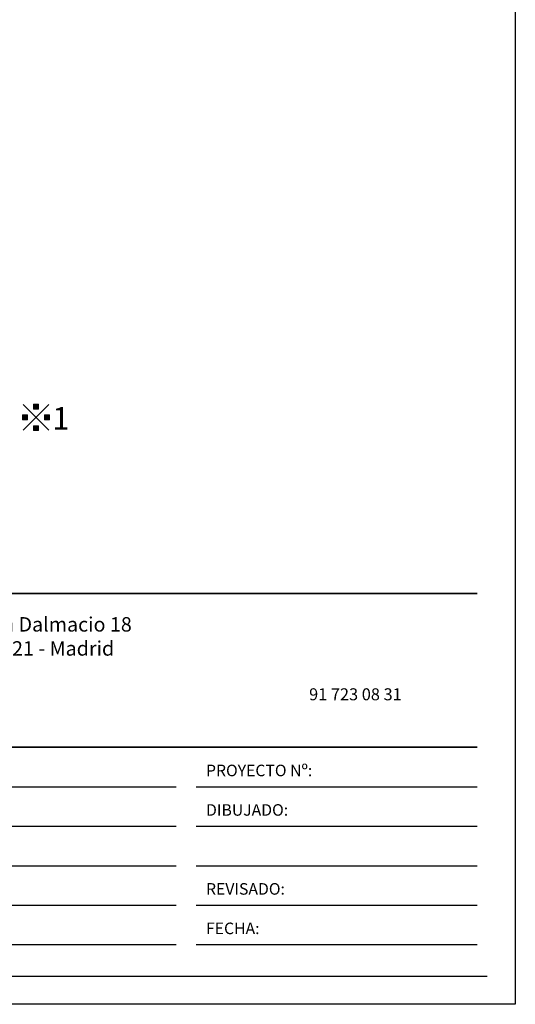
# Model space of a CAD drawing. Extents: x -1270.37 to -1263.32, y -2122.33 to -2113.33.
# Drawn here: x -1264.73 to -1263.32, y -2122.33 to -2119.54 of the extents above; entities that cross this region are included whole.
import ezdxf

# ---------------------------------------------------------------- set-up
doc = ezdxf.new("R2010")
doc.units = 0
doc.header["$MEASUREMENT"] = 0
doc.layers.get('0').update_dxf_attribs({"linetype": 'CONTINUOUS'})
doc.layers.add('Layer 1', color=7, linetype='CONTINUOUS')
doc.layers.add('Leyenda', color=7, linetype='CONTINUOUS')
doc.styles.add('ARIAL', font='arial.ttf')
doc.styles.get("Standard").update_dxf_attribs({"font": 'arial.ttf'})

msp = doc.modelspace()

# ---------------------------------------------------------------- hatches: boundary and pattern name
at = {"layer": 'Layer 1'}
h = msp.add_hatch(color=256, dxfattribs=at)
h.dxf.hatch_style = 2
h.paths.add_polyline_path([(-1264.6913, -2120.6432), (-1264.6776, -2120.6432), (-1264.6776, -2120.6296), (-1264.6913, -2120.6296)])
h = msp.add_hatch(color=256, dxfattribs=at)
h.dxf.hatch_style = 2
h.paths.add_polyline_path([(-1264.7226, -2120.6737), (-1264.7089, -2120.6737), (-1264.7089, -2120.66), (-1264.7226, -2120.66)])
h = msp.add_hatch(color=256, dxfattribs=at)
h.dxf.hatch_style = 2
h.paths.add_polyline_path([(-1264.6599, -2120.6737), (-1264.6462, -2120.6737), (-1264.6462, -2120.66), (-1264.6599, -2120.66)])
h = msp.add_hatch(color=256, dxfattribs=at)
h.dxf.hatch_style = 2
h.paths.add_polyline_path([(-1264.6913, -2120.7042), (-1264.6776, -2120.7042), (-1264.6776, -2120.6905), (-1264.6913, -2120.6905)])

# ---------------------------------------------------------------- linework, layer by layer
at = {"lineweight": 35}
for p, q in [((-1266.2578, -2121.1669), (-1263.4334, -2121.1669)), ((-1266.2578, -2121.6029), (-1263.4334, -2121.6029))]:
    msp.add_line(p, q, dxfattribs=at)
at = {"color": 0}
for p, q in [((-1266.2578, -2121.7149), (-1264.2867, -2121.7149)), ((-1264.2305, -2121.7149), (-1263.4334, -2121.7149)), ((-1266.2578, -2121.8269), (-1264.2867, -2121.8269)), ((-1264.2305, -2121.8269), (-1263.4334, -2121.8269)), ((-1266.2578, -2121.9389), (-1264.2867, -2121.9389)), ((-1264.2305, -2121.9389), (-1263.4334, -2121.9389)), ((-1266.2578, -2122.0509), (-1264.2867, -2122.0509)), ((-1264.2305, -2122.0509), (-1263.4334, -2122.0509)), ((-1266.2578, -2122.1629), (-1264.2867, -2122.1629)), ((-1264.2305, -2122.1629), (-1263.4334, -2122.1629)), ((-1266.2578, -2122.2521), (-1263.405, -2122.2521))]:
    msp.add_line(p, q, dxfattribs=at)
msp.add_lwpolyline([(-1270.325, -2113.3321), (-1263.325, -2113.3321), (-1263.325, -2122.3321), (-1270.325, -2122.3321), (-1270.325, -2113.3321)])
at = {"layer": 'Layer 1', "lineweight": 0}
for points in [[(-1264.6913, -2120.6432), (-1264.6776, -2120.6432), (-1264.6776, -2120.6296), (-1264.6913, -2120.6296), (-1264.6913, -2120.6432)], [(-1264.7226, -2120.6737), (-1264.7089, -2120.6737), (-1264.7089, -2120.66), (-1264.7226, -2120.66), (-1264.7226, -2120.6737)], [(-1264.6599, -2120.6737), (-1264.6462, -2120.6737), (-1264.6462, -2120.66), (-1264.6599, -2120.66), (-1264.6599, -2120.6737)], [(-1264.6913, -2120.7042), (-1264.6776, -2120.7042), (-1264.6776, -2120.6905), (-1264.6913, -2120.6905), (-1264.6913, -2120.7042)]]:
    msp.add_lwpolyline(points, dxfattribs=at)
at = {"layer": 'Layer 1', "lineweight": 20}
for points in [[(-1264.6483, -2120.6307), (-1264.7206, -2120.703)], [(-1264.7206, -2120.6307), (-1264.6483, -2120.703)]]:
    msp.add_lwpolyline(points, dxfattribs=at)

# ---------------------------------------------------------------- texts
at = {"layer": 'Layer 1', "insert": (-1264.6381, -2120.7018), "char_height": 0.064036, "attachment_point": 7}
msp.add_mtext('\\fArial|b0|i0|c0|p34;\\W1;1', dxfattribs=at)
at = {"layer": 'Leyenda', "color": 7, "attachment_point": 1, "style": 'ARIAL'}
for s, heights, insert, char_height in [('San Dalmacio 18\\P28021 - Madrid', [1.0075], (-1264.8454, -2121.2337), 0.04096), ('\\P91 723 08 31', [1.4733], (-1263.9098, -2121.379), 0.033974)]:
    msp.add_mtext_dynamic_manual_height_columns(s, width=9.002806, gutter_width=12.5, heights=heights, dxfattribs=dict(at, insert=insert, char_height=char_height))
at = {"layer": 'Leyenda', "color": 240, "true_color": 0xed1f24, "char_height": 0.032768, "attachment_point": 1}
for s, insert in [('  {\\fArial|b1|i0|c0|p34;PROYECTO Nº:}', (-1264.2222, -2121.6523)), ('  {\\fArial|b1|i0|c0|p34;DIBUJADO:}', (-1264.2222, -2121.7643)), ('  {\\fArial|b1|i0|c0|p34;REVISADO:}', (-1264.2222, -2121.9883)), ('  {\\fArial|b1|i0|c0|p34;FECHA:}', (-1264.2222, -2122.1003))]:
    msp.add_mtext_dynamic_manual_height_columns(s, width=3.724369, gutter_width=12.5, heights=[0.3778], dxfattribs=dict(at, insert=insert))

doc.saveas('drawing.dxf')
